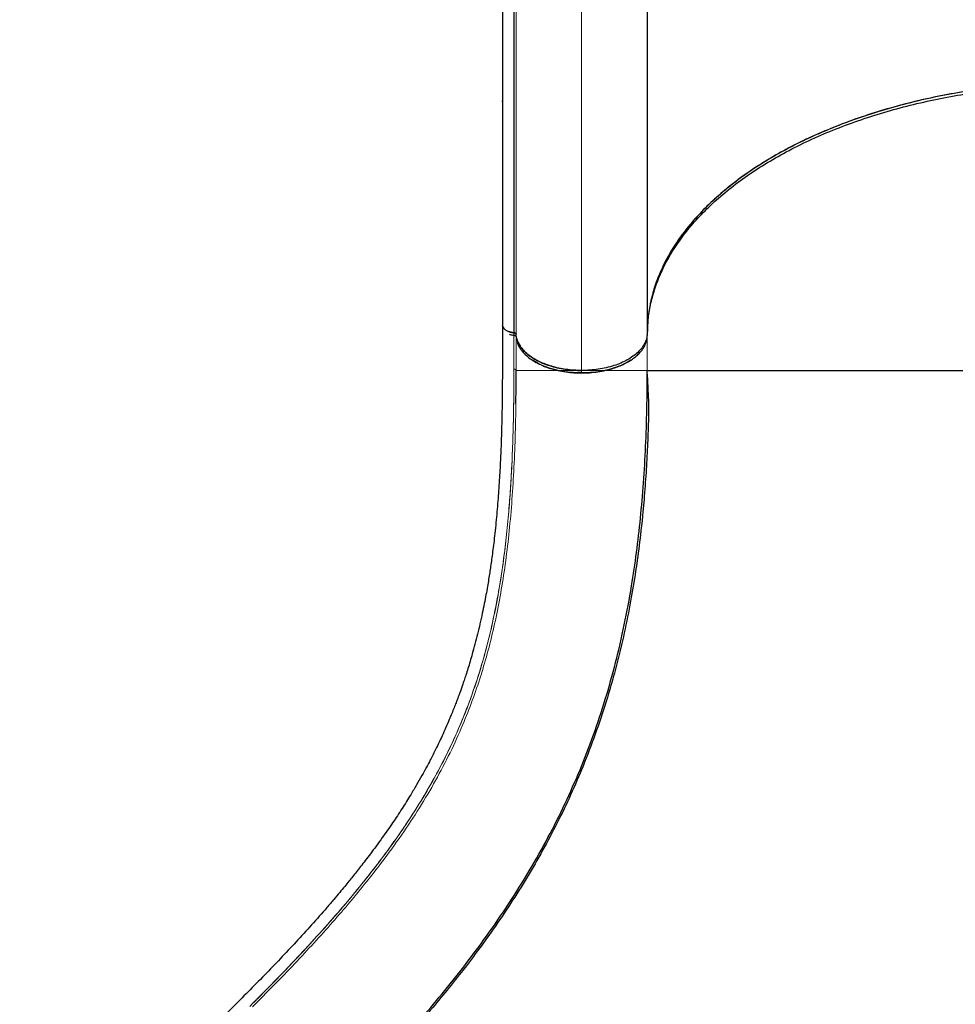
# Model space of a CAD drawing. Extents: x -88 to 506, y -33 to 547.
# Drawn here: x 194 to 215, y 154 to 177 of the extents above; entities that cross this region are included whole.
import ezdxf

# ---------------------------------------------------------------- set-up
doc = ezdxf.new("R2010")
doc.units = 0
doc.header["$LTSCALE"] = 0.125
doc.header["$MEASUREMENT"] = 0
doc.layers.add('CONTOUR', color=7, linetype='CONTINUOUS')

msp = doc.modelspace()

# ---------------------------------------------------------------- linework, layer by layer
at = {"layer": 'CONTOUR', "lineweight": 25}
for p, q in [((205.10047, 187.78334), (205.10047, 169.75515)), ((205.36088, 183.67216), (205.36088, 169.53212)), ((208.41208, 183.66974), (208.41208, 169.58709)), ((205.09999, 174.86659), (205.10047, 174.88712)), ((208.48019, 170.2443), (208.49665, 170.26633)), ((205.36044, 169.58973), (205.36248, 169.58954)), ((208.41208, 169.58718), (208.41129, 169.55933))]:
    msp.add_line(p, q, dxfattribs=at)
at = {"layer": 'CONTOUR', "lineweight": 18}
for p, q in [((205.41309, 169.55629), (205.41309, 183.63812)), ((206.91208, 168.66933), (206.91208, 182.80938)), ((208.41208, 169.5297), (208.41208, 168.72681))]:
    msp.add_line(p, q, dxfattribs=at)
at = {"layer": 'CONTOUR', "lineweight": 25}
for points, knots in [([(218.41208, 175.32294), (218.17752, 175.32018), (217.70839, 175.31464), (217.00822, 175.27025), (216.31498, 175.19995), (215.63205, 175.10149), (214.9628, 174.97597), (214.31074, 174.82355), (213.6967, 174.64994), (213.12141, 174.4587), (212.5849, 174.25294), (212.07248, 174.02789), (211.58634, 173.78441), (211.12882, 173.52332), (210.70188, 173.24571), (210.30696, 172.95293), (209.94556, 172.64623), (209.61915, 172.32689), (209.32921, 171.99617), (209.0773, 171.65535), (208.86865, 171.3125), (208.70118, 170.96966), (208.57254, 170.62852), (208.48077, 170.28356), (208.42289, 169.93602), (208.41568, 169.70346), (208.41208, 169.58718)], [0, 0, 0, 0, 0.044798449, 0.08959699, 0.134396682, 0.179196003, 0.223994113, 0.268793026, 0.313591083, 0.354658236, 0.395726043, 0.436793185, 0.477859412, 0.518926533, 0.559992756, 0.601059808, 0.64212761, 0.68319485, 0.7242611, 0.765328197, 0.806394439, 0.845115413, 0.883837185, 0.922558688, 0.961279216, 1, 1, 1, 1]), ([(218.41208, 175.32283), (218.21222, 175.32085), (217.80918, 175.31686), (217.20195, 175.2841), (216.58666, 175.23043), (215.96657, 175.15279), (215.34527, 175.05078), (214.72741, 174.92387), (214.11717, 174.77177), (213.51885, 174.59441), (212.93763, 174.39249), (212.37775, 174.16672), (211.84332, 173.91808), (211.33902, 173.64843), (210.86823, 173.35945), (210.43397, 173.05306), (210.03946, 172.73195), (209.68647, 172.39847), (209.37631, 172.05504), (209.1102, 171.70464), (208.88806, 171.34974), (208.70947, 170.99273), (208.57349, 170.63633), (208.47951, 170.28264), (208.42249, 169.93663), (208.4155, 169.70805), (208.41208, 169.59625)], [0, 0, 0, 0, 0.038209382, 0.077052738, 0.116511453, 0.157152669, 0.198322275, 0.239998012, 0.282550148, 0.325452339, 0.368679476, 0.412381022, 0.456214168, 0.500152362, 0.544106205, 0.587957496, 0.631680007, 0.674957873, 0.71791242, 0.760519287, 0.802275444, 0.843525827, 0.884249142, 0.923810133, 0.962735197, 1, 1, 1, 1]), ([(208.41208, 169.5297), (208.41564, 169.64643), (208.42274, 169.87962), (208.48057, 170.22817), (208.57418, 170.57932), (208.70923, 170.93361), (208.88742, 171.29031), (209.10899, 171.64497), (209.3748, 171.99518), (209.68447, 172.33851), (210.03683, 172.672), (210.43109, 172.99308), (210.86498, 173.29956), (211.33531, 173.58877), (211.83953, 173.85855), (212.37387, 174.10741), (212.93366, 174.33355), (213.51507, 174.53565), (214.11366, 174.71327), (214.72423, 174.86574), (215.34256, 174.99282), (215.96445, 175.09503), (216.58213, 175.17249), (217.19435, 175.22618), (217.80201, 175.25935), (218.20857, 175.26342), (218.41208, 175.26546)], [0, 0, 0, 0, 0.03886797, 0.07764984, 0.11649063, 0.15711654, 0.19833885, 0.2399804, 0.28249194, 0.32544957, 0.36862097, 0.41225583, 0.45613666, 0.5, 0.54386465, 0.58774548, 0.63137903, 0.67455172, 0.71750934, 0.76001961, 0.8016624, 0.84288467, 0.88350937, 0.92235076, 0.96113263, 1, 1, 1, 1]), ([(205.0993, 169.76651), (205.09932, 169.60226), (205.09937, 169.28512), (205.09948, 168.82649), (205.09887, 168.40395), (205.09516, 168.02342), (205.08931, 167.68383), (205.08191, 167.38298), (205.07357, 167.11887), (205.06476, 166.88777), (205.05152, 166.58809), (205.03074, 166.20497), (204.99729, 165.7275), (204.96181, 165.32604), (204.92892, 165.00925), (204.90353, 164.78714), (204.87871, 164.58761), (204.85503, 164.41061), (204.83252, 164.25249), (204.81001, 164.10292), (204.78553, 163.94859), (204.75715, 163.77958), (204.72384, 163.59312), (204.68516, 163.39053), (204.62317, 163.08776), (204.53477, 162.70197), (204.43843, 162.33777), (204.36288, 162.07709), (204.31396, 161.91622), (204.2675, 161.77002), (204.22564, 161.64315), (204.18913, 161.53596), (204.15571, 161.44039), (204.12071, 161.34264), (204.08276, 161.23947), (204.04055, 161.12786), (203.99495, 161.01067), (203.94346, 160.88237), (203.87952, 160.7282), (203.8063, 160.55863), (203.72669, 160.38214), (203.6522, 160.22325), (203.5835, 160.08159), (203.51798, 159.95039), (203.44593, 159.80996), (203.36014, 159.64791), (203.25598, 159.45826), (203.13675, 159.24958), (202.98751, 158.99898), (202.80644, 158.70955), (202.59072, 158.38308), (202.39119, 158.09658), (202.22002, 157.86023), (202.08953, 157.68464), (201.97078, 157.52834), (201.86418, 157.39066), (201.76794, 157.2683), (201.67869, 157.15638), (201.5893, 157.04569), (201.49115, 156.92566), (201.37637, 156.78724), (201.24085, 156.62634), (201.0297, 156.37998), (200.7457, 156.05767), (200.39029, 155.66792), (200.02949, 155.28425), (199.66281, 154.90394), (199.28989, 154.52438), (198.84798, 154.08087), (198.33907, 153.57356), (197.77191, 153.00634), (197.20992, 152.4445), (196.78457, 152.01917), (196.49516, 151.72977), (196.33492, 151.56954), (196.1648, 151.39943), (195.97599, 151.21062), (195.76228, 150.99692), (195.5287, 150.76333), (195.27616, 150.5108), (195.00561, 150.24024), (194.71272, 149.94734), (194.39748, 149.6321), (194.17987, 149.41449), (194.06734, 149.30196)], [0, 0, 0, 0, 0.01744237, 0.03367763, 0.04870069, 0.0625128, 0.07512758, 0.08635563, 0.0964338, 0.10536287, 0.11317992, 0.13165926, 0.15128729, 0.17206791, 0.18268099, 0.1924853, 0.20138212, 0.20937147, 0.21645334, 0.22302463, 0.23005118, 0.23799978, 0.2468698, 0.25666036, 0.26727179, 0.29119509, 0.31438768, 0.32329995, 0.33199722, 0.33979857, 0.34657906, 0.35233871, 0.35708266, 0.36206314, 0.36824622, 0.37394797, 0.38039206, 0.38757844, 0.39521559, 0.4060744, 0.41598645, 0.42495185, 0.43297065, 0.44005594, 0.44730675, 0.45696755, 0.46783528, 0.47991056, 0.49293216, 0.51108052, 0.52977274, 0.54900711, 0.56004937, 0.56997217, 0.57877039, 0.58644396, 0.59313668, 0.59927738, 0.60513867, 0.61156551, 0.61918917, 0.62801074, 0.6380234, 0.65946895, 0.68016071, 0.70009955, 0.71954909, 0.73881673, 0.75790819, 0.78634659, 0.81476437, 0.84304381, 0.87063497, 0.87858426, 0.8864682, 0.89467818, 0.90411024, 0.91479955, 0.92674613, 0.93916157, 0.95269469, 0.96734547, 0.98311391, 1, 1, 1, 1]), ([(205.10119, 169.76641), (205.10059, 169.76341), (205.09655, 169.74328), (205.11416, 169.70667), (205.15208, 169.66268), (205.20881, 169.6278), (205.27841, 169.60144), (205.33256, 169.59371), (205.36044, 169.58973)], [0, 0, 0, 0, 0.03596321, 0.24159436, 0.43765368, 0.62019034, 0.80449064, 1, 1, 1, 1]), ([(205.3604, 169.5896), (205.33974, 169.59238), (205.29559, 169.59833), (205.23203, 169.61832), (205.17109, 169.64933), (205.12555, 169.69263), (205.10165, 169.72783), (205.1031, 169.74675), (205.10315, 169.74739)], [0, 0, 0, 0, 0.15725296, 0.33599642, 0.53305257, 0.75459182, 0.99177302, 1, 1, 1, 1]), ([(212.89805, 130.47828), (213.05911, 130.63933), (213.37193, 130.95215), (213.82722, 131.4074), (214.2546, 131.83477), (214.65407, 132.23427), (215.02562, 132.60591), (215.3635, 132.94387), (215.66874, 133.24915), (215.94237, 133.52278), (216.19178, 133.77205), (216.42052, 134.00047), (216.65009, 134.22947), (216.88125, 134.45977), (217.11172, 134.68931), (217.32133, 134.8982), (217.5185, 135.09512), (217.71853, 135.29554), (217.93652, 135.51523), (218.16744, 135.7501), (218.40911, 135.99902), (218.65791, 136.25942), (218.91605, 136.53456), (219.17556, 136.81663), (219.43001, 137.09891), (219.67872, 137.38058), (219.92172, 137.66133), (220.24259, 138.0393), (220.63682, 138.5173), (221.10221, 139.10321), (221.6641, 139.83687), (222.31845, 140.73371), (223.05493, 141.80542), (223.76908, 142.90805), (224.37647, 143.90304), (224.88774, 144.78237), (225.31209, 145.54086), (225.73504, 146.32723), (226.15925, 147.14899), (226.48464, 147.80722), (226.71436, 148.28593), (226.84424, 148.56061), (226.96202, 148.81325), (227.05649, 149.01843), (227.12908, 149.17758), (227.18252, 149.29557), (227.22535, 149.39065), (227.27002, 149.49028), (227.32582, 149.61539), (227.40004, 149.78314), (227.48836, 149.98479), (227.58942, 150.21824), (227.70795, 150.49577), (227.84294, 150.81705), (227.98878, 151.1709), (228.13492, 151.53275), (228.27656, 151.89069), (228.41346, 152.24373), (228.54571, 152.59179), (228.67342, 152.93479), (228.87025, 153.47424), (229.12806, 154.20888), (229.43585, 155.1396), (229.72258, 156.06219), (229.98982, 156.98035), (230.24348, 157.915), (230.48285, 158.86846), (230.70635, 159.84045), (230.90895, 160.81138), (231.09009, 161.77936), (231.24848, 162.73763), (231.35385, 163.47331), (231.42007, 163.98887), (231.45672, 164.29148), (231.49084, 164.59134), (231.52276, 164.89112), (231.55374, 165.20394), (231.58465, 165.54371), (231.61559, 165.92144), (231.64596, 166.34516), (231.67415, 166.81535), (231.69824, 167.33219), (231.71599, 167.8881), (231.72553, 168.48145), (231.72493, 169.11013), (231.72488, 169.5431), (231.72486, 169.76634)], [0, 0, 0, 0, 0.01631416, 0.03168637, 0.04611653, 0.0596046, 0.0721505, 0.08375399, 0.09383106, 0.10307015, 0.11147149, 0.11909236, 0.12623404, 0.1347124, 0.14248511, 0.14955313, 0.15591919, 0.16243866, 0.16979935, 0.17800223, 0.18587125, 0.19438612, 0.20340467, 0.21234301, 0.22113652, 0.22978443, 0.23828686, 0.24664396, 0.26368296, 0.28035506, 0.29702505, 0.32543923, 0.35385292, 0.38226094, 0.41082389, 0.42908494, 0.44759595, 0.46646739, 0.48608776, 0.50649039, 0.51313154, 0.51979967, 0.52577133, 0.53081412, 0.53412468, 0.53686183, 0.53902557, 0.54073464, 0.54378234, 0.54770795, 0.5523592, 0.55773136, 0.56382446, 0.5714761, 0.57980618, 0.58806683, 0.59619616, 0.60419419, 0.61206094, 0.61979643, 0.62740068, 0.64848591, 0.66922319, 0.68974834, 0.71007491, 0.73035846, 0.75187457, 0.77339538, 0.79491899, 0.81644312, 0.83792059, 0.85902727, 0.86589777, 0.87272136, 0.87949816, 0.88622814, 0.8930964, 0.90081423, 0.90945179, 0.91900908, 0.93000796, 0.94201642, 0.95503165, 0.96904428, 0.98403892, 1, 1, 1, 1]), ([(205.26225, 169.5539), (205.26797, 169.55146), (205.2966, 169.53927), (205.3323, 169.53529), (205.36087, 169.53211)], [0, 0, 0, 0, 0.19981747, 1, 1, 1, 1]), ([(205.36088, 169.53212), (205.36756, 169.53106), (205.38133, 169.52886), (205.39752, 169.52041), (205.41006, 169.51012), (205.4121, 169.50201), (205.41309, 169.49808)], [0, 0, 0, 0, 0.24248992, 0.50000815, 0.75764148, 1, 1, 1, 1]), ([(205.41171, 169.55554), (205.41101, 169.55939), (205.40954, 169.56733), (205.39855, 169.57791), (205.38236, 169.58605), (205.36895, 169.5883), (205.36243, 169.5894)], [0, 0, 0, 0, 0.24189062, 0.49916098, 0.7568583, 1, 1, 1, 1]), ([(205.36248, 169.58954), (205.36997, 169.58836), (205.38495, 169.58598), (205.401, 169.57725), (205.41077, 169.56717), (205.41226, 169.56023), (205.41301, 169.55677)], [0, 0, 0, 0, 0.27970791, 0.55941307, 0.77970548, 1, 1, 1, 1]), ([(206.91229, 168.72708), (206.85206, 168.72827), (206.73205, 168.73063), (206.55568, 168.7497), (206.38676, 168.7793), (206.22925, 168.81915), (206.08374, 168.86774), (205.9538, 168.92306), (205.83776, 168.98432), (205.72879, 169.05502), (205.62974, 169.13607), (205.54638, 169.22572), (205.48588, 169.3137), (205.44534, 169.39818), (205.42029, 169.47795), (205.41452, 169.53021), (205.41171, 169.55554)], [0, 0, 0, 0, 0.078484966, 0.15639858, 0.233201353, 0.308388812, 0.380352091, 0.452319318, 0.518978593, 0.585638443, 0.666513419, 0.743389701, 0.816128691, 0.881034724, 0.942344468, 1, 1, 1, 1]), ([(208.41129, 169.55933), (208.40689, 169.52249), (208.39812, 169.44915), (208.35385, 169.34142), (208.28718, 169.23777), (208.1982, 169.13969), (208.08801, 169.04903), (207.95824, 168.96741), (207.81181, 168.89566), (207.65029, 168.83538), (207.47645, 168.78757), (207.29364, 168.75274), (207.10446, 168.73079), (206.9765, 168.72814), (206.91229, 168.72681)], [0, 0, 0, 0, 0.08363552, 0.16650233, 0.24999251, 0.33369318, 0.4165552, 0.49996646, 0.58356415, 0.66643423, 0.74996718, 0.83364628, 0.91652733, 1, 1, 1, 1]), ([(205.43162, 169.45002), (205.43177, 169.4491), (205.4382, 169.41168), (205.47324, 169.33953), (205.53775, 169.23592), (205.62784, 169.13831), (205.73804, 169.04797), (205.86754, 168.96639), (206.01428, 168.89508), (206.17565, 168.83506), (206.34897, 168.78717), (206.53159, 168.75276), (206.72037, 168.73093), (206.84832, 168.72818), (206.91229, 168.72681)], [0, 0, 0, 0, 0.00227987, 0.09299756, 0.18369648, 0.2743897, 0.36509146, 0.45578513, 0.5464841, 0.63720163, 0.72791042, 0.81860802, 0.90930926, 1, 1, 1, 1]), ([(205.44103, 169.36938), (205.45, 169.34365), (205.47136, 169.28239), (205.53243, 169.18824), (205.62073, 169.08829), (205.73413, 168.99421), (205.86897, 168.90899), (206.02241, 168.8348), (206.19052, 168.77338), (206.3678, 168.72601), (206.54948, 168.69314), (206.73112, 168.67316), (206.85234, 168.6706), (206.91208, 168.66933)], [0, 0, 0, 0, 0.06618596, 0.15754643, 0.25250188, 0.34851213, 0.44536521, 0.54222309, 0.63823285, 0.73318399, 0.82454863, 0.91353903, 1, 1, 1, 1]), ([(206.91208, 168.66933), (206.97304, 168.67064), (207.09684, 168.67329), (207.28235, 168.69412), (207.45197, 168.7255), (207.60275, 168.76502), (207.73454, 168.80926), (207.85873, 168.86128), (207.97367, 168.9208), (208.07745, 168.98672), (208.1681, 169.05796), (208.24537, 169.13354), (208.31369, 169.22007), (208.36539, 169.30736), (208.38329, 169.36936), (208.39063, 169.3948)], [0, 0, 0, 0, 0.086339906, 0.175335034, 0.266816886, 0.338321493, 0.40982161, 0.482839063, 0.555851167, 0.628868784, 0.701880722, 0.773385817, 0.844885443, 0.936371375, 1, 1, 1, 1]), ([(206.91208, 168.66933), (206.82629, 168.67191), (206.6546, 168.67707), (206.40462, 168.71681), (206.17011, 168.77838), (205.96457, 168.85611), (205.85495, 168.92186), (205.80472, 168.95199)], [0, 0, 0, 0, 0.20620185, 0.41270126, 0.61926162, 0.82550985, 1, 1, 1, 1]), ([(208.03911, 168.96373), (207.98412, 168.93024), (207.86988, 168.86065), (207.65791, 168.77965), (207.42227, 168.71743), (207.17101, 168.67718), (206.99834, 168.67195), (206.91208, 168.66933)], [0, 0, 0, 0, 0.18823849, 0.39105839, 0.59419639, 0.79725553, 1, 1, 1, 1]), ([(201.50713, 152.05679), (201.71451, 152.26667), (202.12929, 152.68646), (202.71253, 153.31134), (203.26675, 153.93363), (203.7889, 154.55382), (204.27991, 155.17312), (204.77054, 155.83402), (205.2537, 156.53829), (205.72217, 157.28879), (206.14867, 158.04677), (206.53435, 158.81496), (206.88042, 159.59617), (207.18812, 160.39329), (207.45859, 161.20919), (207.69298, 162.04674), (207.89241, 162.90869), (208.04876, 163.74833), (208.16915, 164.56259), (208.25987, 165.34769), (208.3292, 166.15544), (208.37733, 166.98736), (208.40677, 167.84164), (208.41031, 168.43176), (208.41208, 168.72681)], [0, 0, 0, 0, 0.04166434, 0.08333044, 0.12499824, 0.16666344, 0.20833026, 0.24999883, 0.29999776, 0.34999818, 0.39999899, 0.44999908, 0.5, 0.55000092, 0.60000101, 0.65000182, 0.70000224, 0.75000117, 0.79166974, 0.83333656, 0.87500176, 0.91666956, 0.95833566, 1, 1, 1, 1]), ([(208.412, 168.64316), (208.41249, 168.60292), (208.41343, 168.52583), (208.42018, 168.39322), (208.42791, 168.25395), (208.4351, 168.10694), (208.43996, 167.95184), (208.442, 167.75935), (208.43488, 167.49668), (208.42483, 167.2064), (208.41212, 166.91286), (208.39658, 166.61545), (208.37796, 166.31403), (208.35602, 166.00891), (208.33054, 165.70031), (208.29015, 165.26958), (208.22793, 164.71599), (208.13381, 164.04314), (208.015, 163.3461), (207.86766, 162.62786), (207.68715, 161.88924), (207.4739, 161.14686), (207.22761, 160.40876), (206.95631, 159.70022), (206.6653, 159.02644), (206.35767, 158.38566), (206.02607, 157.7588), (205.67077, 157.14438), (205.29373, 156.54362), (204.89876, 155.95948), (204.50639, 155.41699), (204.12168, 154.91456), (203.74842, 154.45008), (203.37023, 153.99977), (203.07058, 153.65696), (202.8563, 153.41774), (202.72941, 153.27773), (202.60272, 153.13947), (202.47613, 153.00284), (202.35204, 152.87024), (202.24246, 152.75446), (202.13669, 152.6481), (202.04447, 152.55858), (201.95341, 152.47305), (201.86522, 152.39233), (201.7814, 152.31671), (201.70272, 152.24559), (201.62849, 152.17723), (201.58787, 152.13728), (201.5662, 152.11598)], [0, 0, 0, 0, 0.01505694, 0.02884313, 0.04140237, 0.05279253, 0.06309146, 0.0724049, 0.08621263, 0.10004483, 0.11422466, 0.12875213, 0.14362457, 0.15883465, 0.17438184, 0.1902661, 0.22463849, 0.26041364, 0.29731491, 0.33807133, 0.38008855, 0.42336685, 0.46773507, 0.51188383, 0.55240334, 0.59250741, 0.63220007, 0.67148627, 0.71034572, 0.74825564, 0.78499963, 0.81619374, 0.84649383, 0.87589274, 0.90428286, 0.91351268, 0.92262541, 0.93162096, 0.94049928, 0.9492603, 0.95752565, 0.96288155, 0.96768148, 0.97217993, 0.97668308, 0.98149664, 0.9868741, 0.99299989, 1, 1, 1, 1]), ([(205.40813, 167.9699), (205.4085, 167.98825), (205.4134, 168.23218), (205.41322, 168.48918), (205.41306, 168.72685)], [0, 0, 0, 0, 0.07523453, 1, 1, 1, 1]), ([(208.41208, 168.72804), (208.41225, 168.72804), (208.41257, 168.72802), (208.41498, 168.72801), (208.41832, 168.72799), (208.42235, 168.72797), (208.42692, 168.72794), (208.43284, 168.72792), (208.44062, 168.7279), (208.45102, 168.72788), (208.4632, 168.72785), (208.48356, 168.72782), (208.51424, 168.72778), (208.56044, 168.7277), (208.61619, 168.72766), (208.68299, 168.72763), (208.76132, 168.72758), (208.84926, 168.72758), (208.94747, 168.72757), (209.07124, 168.72754), (209.22469, 168.7275), (209.41816, 168.72733), (209.62947, 168.72716), (209.86396, 168.72696), (210.11611, 168.72685), (210.39154, 168.7268), (210.68467, 168.72687), (210.98234, 168.727), (211.27565, 168.72713), (211.56213, 168.72717), (211.85623, 168.7271), (212.15705, 168.72695), (212.49769, 168.72676), (212.88094, 168.72658), (213.3158, 168.72645), (213.76516, 168.7265), (214.23418, 168.72675), (214.71698, 168.72718), (215.2173, 168.72739), (215.72874, 168.72733), (216.25516, 168.72704), (216.79053, 168.72657), (217.33268, 168.72619), (217.87321, 168.72609), (218.23309, 168.72662), (218.41208, 168.72687)], [0, 0, 0, 0, 0.00915399, 0.01752595, 0.02511593, 0.03192396, 0.03795005, 0.04404327, 0.05287989, 0.06124514, 0.07051722, 0.07975842, 0.100672, 0.12005212, 0.14080228, 0.16305695, 0.18423699, 0.20664802, 0.22871009, 0.25001269, 0.28193726, 0.31253482, 0.34435102, 0.3750299, 0.4067646, 0.43749042, 0.46916654, 0.49997606, 0.52597353, 0.55147736, 0.57649322, 0.60102878, 0.6250917, 0.65667571, 0.68753442, 0.71906566, 0.74995212, 0.78137393, 0.81248545, 0.84394272, 0.87503802, 0.90685687, 0.93825977, 0.96929155, 1, 1, 1, 1]), ([(208.41208, 168.72681), (208.41637, 168.72681), (208.42496, 168.72681), (208.49453, 168.72681), (208.6057, 168.72681), (208.76264, 168.72681), (208.96453, 168.72681), (209.20711, 168.72681), (209.48756, 168.72681), (209.80322, 168.72681), (210.15973, 168.72681), (210.55714, 168.72681), (210.98216, 168.72681), (211.4303, 168.72681), (211.89712, 168.72681), (212.39651, 168.72681), (212.92765, 168.72681), (213.48908, 168.72681), (214.07909, 168.72681), (214.67856, 168.72681), (215.28245, 168.72681), (215.88609, 168.72681), (216.50428, 168.72681), (217.13376, 168.72681), (217.77096, 168.72681), (218.19837, 168.72681), (218.41208, 168.72681)], [0, 0, 0, 0, 0.04666923, 0.09333807, 0.14000749, 0.18667713, 0.23334484, 0.28001435, 0.32401681, 0.36801669, 0.41202026, 0.45602111, 0.50001917, 0.54002428, 0.58002537, 0.62002201, 0.6600261, 0.70002657, 0.74001726, 0.78001178, 0.81667809, 0.85334388, 0.89000815, 0.92667238, 0.96333625, 1, 1, 1, 1])]:
    msp.add_open_spline(points, degree=3, knots=knots, dxfattribs=at)
at = {"layer": 'CONTOUR', "lineweight": 18}
for points, knots in [([(205.3625, 168.75959), (205.36251, 168.89807), (205.36253, 169.17466), (205.3625, 169.45137), (205.36248, 169.58954)], [0, 0, 0, 0, 0.500661308, 1, 1, 1, 1]), ([(205.41302, 168.72678), (205.41302, 168.86508), (205.41302, 169.14169), (205.41301, 169.41841), (205.41301, 169.55677)], [0, 0, 0, 0, 0.49999999, 1, 1, 1, 1]), ([(199.32756, 154.18977), (199.49485, 154.35814), (199.82932, 154.69476), (200.30791, 155.19243), (200.76387, 155.68143), (201.19359, 156.16077), (201.59824, 156.63219), (201.97847, 157.0973), (202.35427, 157.58278), (202.72111, 158.08917), (203.07443, 158.61765), (203.39686, 159.14522), (203.68937, 159.67414), (203.9532, 160.20693), (204.20544, 160.78205), (204.44115, 161.40439), (204.65572, 162.08101), (204.83766, 162.78023), (204.98917, 163.50694), (205.10049, 164.19368), (205.18166, 164.83368), (205.2404, 165.41868), (205.28693, 166.02547), (205.32189, 166.6551), (205.34574, 167.30909), (205.36003, 167.9857), (205.36165, 168.45744), (205.36246, 168.69345)], [0, 0, 0, 0, 0.03564264, 0.0712617, 0.10687805, 0.14248224, 0.17811835, 0.2137475, 0.24939994, 0.29099378, 0.33260887, 0.37422873, 0.41586854, 0.45751448, 0.49917952, 0.54918643, 0.5992173, 0.64926167, 0.69932138, 0.74940267, 0.78517544, 0.82096722, 0.85675562, 0.8925533, 0.92836251, 0.96416039, 1, 1, 1, 1]), ([(199.37461, 154.23713), (199.5662, 154.43031), (199.949, 154.81631), (200.48648, 155.37994), (200.98936, 155.92893), (201.45828, 156.46472), (201.89495, 156.99024), (202.32702, 157.5425), (202.74813, 158.123), (203.15207, 158.73463), (203.51619, 159.34788), (203.84266, 159.96823), (204.11715, 160.56626), (204.3477, 161.14434), (204.54104, 161.70281), (204.7121, 162.2808), (204.86146, 162.88133), (204.98967, 163.50721), (205.09221, 164.12958), (205.17302, 164.74592), (205.23571, 165.35299), (205.28511, 165.98419), (205.32193, 166.64038), (205.34671, 167.32217), (205.3607, 168.02701), (205.3619, 168.51574), (205.3625, 168.75959)], [0, 0, 0, 0, 0.04147885, 0.08287665, 0.1242183, 0.16547512, 0.20665162, 0.24778315, 0.29710914, 0.34640297, 0.39566885, 0.44497229, 0.49439925, 0.53573543, 0.57722642, 0.61888878, 0.66073274, 0.70275904, 0.74495359, 0.7812279, 0.81758054, 0.85400137, 0.890488, 0.92702433, 0.96358901, 1, 1, 1, 1]), ([(205.41301, 168.72678), (205.41211, 168.44798), (205.41031, 167.89032), (205.39101, 167.09189), (205.35775, 166.32352), (205.3081, 165.58731), (205.24122, 164.88152), (205.15591, 164.20461), (205.05105, 163.55461), (204.92561, 162.92935), (204.77867, 162.32664), (204.60929, 161.74401), (204.41667, 161.17901), (204.18555, 160.59221), (203.90901, 159.98375), (203.57878, 159.35187), (203.20958, 158.72748), (202.79954, 158.10544), (202.38998, 157.54065), (201.99274, 157.03067), (201.61911, 156.57578), (201.2219, 156.11455), (200.80067, 155.64553), (200.35434, 155.16669), (199.88392, 154.67692), (199.55238, 154.34393), (199.38654, 154.17738)], [0, 0, 0, 0, 0.04164164, 0.08329158, 0.12493657, 0.16659743, 0.20823054, 0.24987158, 0.29153846, 0.33318789, 0.37486343, 0.41655037, 0.45823071, 0.49990514, 0.54993179, 0.59994516, 0.64997312, 0.6999798, 0.75000318, 0.78572446, 0.82145349, 0.85716785, 0.89287992, 0.92859187, 0.9642821, 1, 1, 1, 1]), ([(206.91229, 168.72681), (206.85901, 168.72681), (206.75244, 168.72681), (206.59526, 168.72681), (206.44325, 168.72681), (206.2985, 168.72681), (206.16277, 168.7268), (206.03711, 168.7268), (205.92215, 168.7268), (205.80693, 168.7268), (205.69689, 168.7268), (205.59792, 168.72679), (205.50747, 168.72679), (205.43538, 168.72679), (205.42047, 168.72678), (205.41301, 168.72678)], [0, 0, 0, 0, 0.06248455, 0.12499675, 0.18750852, 0.24999798, 0.31241162, 0.37486304, 0.43741821, 0.50002164, 0.58336465, 0.66668907, 0.75007174, 0.87504114, 1, 1, 1, 1]), ([(208.41208, 168.72681), (208.40748, 168.72681), (208.3983, 168.72681), (208.33142, 168.72681), (208.24407, 168.72681), (208.14673, 168.72681), (208.03721, 168.72681), (207.92161, 168.72681), (207.80563, 168.72681), (207.6783, 168.72681), (207.54028, 168.72681), (207.39262, 168.72681), (207.23718, 168.72681), (207.07618, 168.72681), (206.96691, 168.72681), (206.91229, 168.72681)], [0, 0, 0, 0, 0.1249614, 0.24991221, 0.333299, 0.41663911, 0.49997045, 0.56257028, 0.62513976, 0.68760261, 0.75000947, 0.81249031, 0.87500198, 0.93751517, 1, 1, 1, 1])]:
    msp.add_open_spline(points, degree=3, knots=knots, dxfattribs=at)
msp.add_open_spline([(205.3625, 168.75959), (205.3692, 168.75858), (205.3826, 168.75655), (205.39881, 168.74879), (205.41022, 168.73861), (205.41209, 168.73073), (205.41302, 168.72678)], degree=3, dxfattribs=at)

doc.saveas('drawing.dxf')
